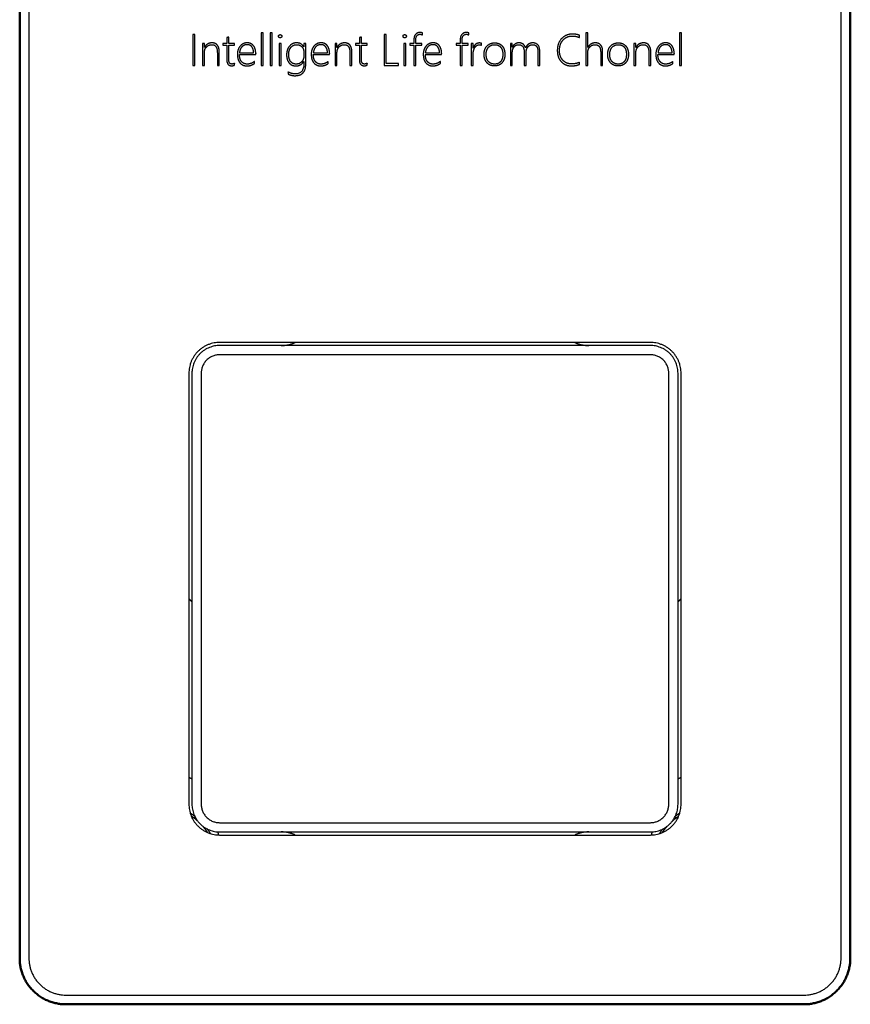
# Model space of a CAD drawing. Units: millimetres. Extents: x 888 to 1369, y -18 to 266.
# Drawn here: x 1086 to 1113, y 154 to 186 of the extents above; entities that cross this region are included whole.
import ezdxf

# ---------------------------------------------------------------- set-up
doc = ezdxf.new("R2010")
doc.units = ezdxf.units.MM
doc.layers.add('Make2D$可见线$场景轮廓线', color=7, linetype='Continuous', lineweight=50, true_color=0x000000)
doc.layers.add('Make2D$可见线$曲线', color=7, linetype='Continuous', true_color=0x000000)

msp = doc.modelspace()

# ---------------------------------------------------------------- linework, layer by layer
at = {"layer": 'Make2D$可见线$场景轮廓线', "color": 18, "true_color": 0x000000}
for points in [[(1086.063, 219.541), (1086.063, 187.541), (1086.063, 155.541)], [(1113.063, 155.541), (1113.063, 187.541), (1113.063, 219.541)], [(1087.563, 154.041), (1099.563, 154.041), (1111.563, 154.041)]]:
    msp.add_open_spline(points, degree=2, dxfattribs=at)
for points in [[(1086.063, 155.541), (1086.063, 154.041), (1087.563, 154.041)], [(1111.563, 154.041), (1113.063, 154.041), (1113.063, 155.541)]]:
    msp.add_rational_spline(points, [1, 0.707106781187, 1], degree=2, dxfattribs=at)
at = {"layer": 'Make2D$可见线$曲线', "color": 18, "true_color": 0x000000}
for points in [[(1086.063, 219.541), (1086.063, 187.541), (1086.063, 155.541)], [(1113.063, 155.541), (1113.063, 187.541), (1113.063, 219.541)], [(1087.563, 154.041), (1099.563, 154.041), (1111.563, 154.041)]]:
    msp.add_open_spline(points, degree=2, dxfattribs=at)
at = {"layer": 'Make2D$可见线$曲线', "color": 18, "lineweight": -3, "true_color": 0x000000}
for points in [[(1086.363, 219.541), (1086.363, 187.541), (1086.363, 155.541)], [(1112.763, 155.541), (1112.763, 187.541), (1112.763, 219.541)], [(1091.761, 185.541), (1091.726, 185.541), (1091.692, 185.541)], [(1091.692, 185.541), (1091.692, 185.041), (1091.692, 184.541)], [(1091.761, 184.541), (1091.761, 185.041), (1091.761, 185.541)], [(1093.976, 185.598), (1093.944, 185.598), (1093.912, 185.598)], [(1093.912, 185.598), (1093.912, 185.07), (1093.912, 184.541)], [(1093.976, 184.541), (1093.976, 185.07), (1093.976, 185.598)], [(1094.269, 185.598), (1094.238, 185.598), (1094.206, 185.598)], [(1094.206, 185.598), (1094.206, 185.07), (1094.206, 184.541)], [(1094.269, 184.541), (1094.269, 185.07), (1094.269, 185.598)], [(1097.976, 185.541), (1097.941, 185.541), (1097.907, 185.541)], [(1097.907, 185.541), (1097.907, 185.041), (1097.907, 184.541)], [(1097.976, 184.604), (1097.976, 185.073), (1097.976, 185.541)], [(1099.152, 185.531), (1099.152, 185.564), (1099.152, 185.596)], [(1100.658, 185.531), (1100.658, 185.564), (1100.658, 185.596)], [(1104.255, 185.448), (1104.255, 185.484), (1104.255, 185.521)], [(1104.528, 185.598), (1104.496, 185.598), (1104.464, 185.598)], [(1104.464, 185.598), (1104.464, 185.07), (1104.464, 184.541)], [(1104.528, 185.127), (1104.528, 185.362), (1104.528, 185.598)], [(1107.579, 185.598), (1107.547, 185.598), (1107.515, 185.598)], [(1107.515, 185.598), (1107.515, 185.07), (1107.515, 184.541)], [(1107.579, 184.541), (1107.579, 185.07), (1107.579, 185.598)], [(1092.067, 185.255), (1092.035, 185.255), (1092.003, 185.255)], [(1092.003, 185.255), (1092.003, 184.898), (1092.003, 184.541)], [(1092.067, 185.125), (1092.067, 185.19), (1092.067, 185.255)], [(1092.798, 185.255), (1092.733, 185.255), (1092.669, 185.255)], [(1092.669, 185.255), (1092.669, 185.226), (1092.669, 185.196)], [(1092.669, 185.196), (1092.733, 185.196), (1092.798, 185.196)], [(1092.798, 185.441), (1092.798, 185.348), (1092.798, 185.255)], [(1092.861, 185.255), (1092.861, 185.359), (1092.861, 185.462)], [(1093.05, 185.255), (1092.956, 185.255), (1092.861, 185.255)], [(1092.861, 185.196), (1092.956, 185.196), (1093.05, 185.196)], [(1093.05, 185.196), (1093.05, 185.226), (1093.05, 185.255)], [(1094.563, 185.255), (1094.531, 185.255), (1094.499, 185.255)], [(1094.499, 185.255), (1094.499, 184.898), (1094.499, 184.541)], [(1094.563, 184.541), (1094.563, 184.898), (1094.563, 185.255)], [(1095.363, 185.255), (1095.331, 185.255), (1095.299, 185.255)], [(1095.299, 185.255), (1095.299, 185.199), (1095.299, 185.142)], [(1096.377, 185.255), (1096.345, 185.255), (1096.313, 185.255)], [(1096.313, 185.255), (1096.313, 184.898), (1096.313, 184.541)], [(1096.377, 185.125), (1096.377, 185.19), (1096.377, 185.255)], [(1097.107, 185.255), (1097.043, 185.255), (1096.979, 185.255)], [(1096.979, 185.255), (1096.979, 185.226), (1096.979, 185.196)], [(1096.979, 185.196), (1097.043, 185.196), (1097.107, 185.196)], [(1097.107, 185.441), (1097.107, 185.348), (1097.107, 185.255)], [(1097.171, 185.255), (1097.171, 185.359), (1097.171, 185.462)], [(1097.36, 185.255), (1097.266, 185.255), (1097.171, 185.255)], [(1097.171, 185.196), (1097.266, 185.196), (1097.36, 185.196)], [(1097.36, 185.196), (1097.36, 185.226), (1097.36, 185.255)], [(1098.61, 185.255), (1098.578, 185.255), (1098.546, 185.255)], [(1098.546, 185.255), (1098.546, 184.898), (1098.546, 184.541)], [(1098.61, 184.541), (1098.61, 184.898), (1098.61, 185.255)], [(1098.878, 185.255), (1098.814, 185.255), (1098.75, 185.255)], [(1098.75, 185.255), (1098.75, 185.226), (1098.75, 185.196)], [(1098.75, 185.196), (1098.814, 185.196), (1098.878, 185.196)], [(1098.878, 185.196), (1098.878, 184.869), (1098.878, 184.541)], [(1099.131, 185.255), (1099.037, 185.255), (1098.942, 185.255)], [(1098.942, 184.541), (1098.942, 184.869), (1098.942, 185.196)], [(1098.942, 185.196), (1099.037, 185.196), (1099.131, 185.196)], [(1099.131, 185.196), (1099.131, 185.226), (1099.131, 185.255)], [(1100.384, 185.255), (1100.32, 185.255), (1100.256, 185.255)], [(1100.256, 185.255), (1100.256, 185.226), (1100.256, 185.196)], [(1100.256, 185.196), (1100.32, 185.196), (1100.384, 185.196)], [(1100.384, 185.196), (1100.384, 184.869), (1100.384, 184.541)], [(1100.637, 185.255), (1100.543, 185.255), (1100.448, 185.255)], [(1100.448, 184.541), (1100.448, 184.869), (1100.448, 185.196)], [(1100.448, 185.196), (1100.543, 185.196), (1100.637, 185.196)], [(1100.637, 185.196), (1100.637, 185.226), (1100.637, 185.255)], [(1100.802, 185.255), (1100.771, 185.255), (1100.739, 185.255)], [(1100.739, 185.255), (1100.739, 184.898), (1100.739, 184.541)], [(1100.802, 185.097), (1100.802, 185.176), (1100.802, 185.255)], [(1101.076, 185.188), (1101.076, 185.222), (1101.076, 185.257)], [(1102.076, 185.255), (1102.044, 185.255), (1102.012, 185.255)], [(1102.012, 185.255), (1102.012, 184.898), (1102.012, 184.541)], [(1102.076, 185.136), (1102.076, 185.196), (1102.076, 185.255)], [(1106.093, 185.255), (1106.061, 185.255), (1106.029, 185.255)], [(1106.029, 185.255), (1106.029, 184.898), (1106.029, 184.541)], [(1106.093, 185.125), (1106.093, 185.19), (1106.093, 185.255)], [(1092.07, 185.125), (1092.068, 185.125), (1092.067, 185.125)], [(1093.207, 184.896), (1093.471, 184.896), (1093.736, 184.896)], [(1093.209, 184.954), (1093.439, 184.954), (1093.668, 184.954)], [(1095.299, 185.142), (1095.297, 185.142), (1095.296, 185.142)], [(1095.607, 184.896), (1095.871, 184.896), (1096.136, 184.896)], [(1095.61, 184.954), (1095.839, 184.954), (1096.069, 184.954)], [(1096.38, 185.125), (1096.378, 185.125), (1096.377, 185.125)], [(1099.249, 184.896), (1099.513, 184.896), (1099.778, 184.896)], [(1099.251, 184.954), (1099.481, 184.954), (1099.71, 184.954)], [(1100.805, 185.097), (1100.804, 185.097), (1100.802, 185.097)], [(1102.079, 185.136), (1102.077, 185.136), (1102.076, 185.136)], [(1104.531, 185.127), (1104.529, 185.127), (1104.528, 185.127)], [(1106.096, 185.125), (1106.095, 185.125), (1106.093, 185.125)], [(1106.809, 184.896), (1107.074, 184.896), (1107.338, 184.896)], [(1106.812, 184.954), (1107.041, 184.954), (1107.271, 184.954)], [(1093.05, 184.551), (1093.05, 184.581), (1093.05, 184.611)], [(1093.696, 184.603), (1093.696, 184.637), (1093.696, 184.671)], [(1095.296, 184.67), (1095.297, 184.67), (1095.299, 184.67)], [(1096.096, 184.603), (1096.096, 184.637), (1096.096, 184.671)], [(1097.36, 184.551), (1097.36, 184.581), (1097.36, 184.611)], [(1098.377, 184.604), (1098.176, 184.604), (1097.976, 184.604)], [(1098.377, 184.541), (1098.377, 184.573), (1098.377, 184.604)], [(1099.738, 184.603), (1099.738, 184.637), (1099.738, 184.671)], [(1104.255, 184.574), (1104.255, 184.607), (1104.255, 184.641)], [(1107.298, 184.603), (1107.298, 184.637), (1107.298, 184.671)], [(1091.692, 184.541), (1091.726, 184.541), (1091.761, 184.541)], [(1092.003, 184.541), (1092.035, 184.541), (1092.067, 184.541)], [(1092.488, 184.541), (1092.52, 184.541), (1092.552, 184.541)], [(1093.912, 184.541), (1093.944, 184.541), (1093.976, 184.541)], [(1094.206, 184.541), (1094.238, 184.541), (1094.269, 184.541)], [(1094.499, 184.541), (1094.531, 184.541), (1094.563, 184.541)], [(1094.789, 184.327), (1094.789, 184.294), (1094.789, 184.26)], [(1096.313, 184.541), (1096.345, 184.541), (1096.377, 184.541)], [(1096.798, 184.541), (1096.83, 184.541), (1096.862, 184.541)], [(1097.907, 184.541), (1098.142, 184.541), (1098.377, 184.541)], [(1098.546, 184.541), (1098.578, 184.541), (1098.61, 184.541)], [(1098.878, 184.541), (1098.91, 184.541), (1098.942, 184.541)], [(1100.384, 184.541), (1100.416, 184.541), (1100.448, 184.541)], [(1100.739, 184.541), (1100.771, 184.541), (1100.802, 184.541)], [(1102.012, 184.541), (1102.044, 184.541), (1102.076, 184.541)], [(1102.461, 184.541), (1102.493, 184.541), (1102.524, 184.541)], [(1102.907, 184.541), (1102.939, 184.541), (1102.971, 184.541)], [(1104.464, 184.541), (1104.496, 184.541), (1104.528, 184.541)], [(1104.949, 184.541), (1104.981, 184.541), (1105.013, 184.541)], [(1106.029, 184.541), (1106.061, 184.541), (1106.093, 184.541)], [(1106.515, 184.541), (1106.547, 184.541), (1106.579, 184.541)], [(1107.515, 184.541), (1107.547, 184.541), (1107.579, 184.541)], [(1106.563, 175.541), (1099.563, 175.541), (1092.563, 175.541)], [(1106.563, 175.441), (1099.563, 175.441), (1092.563, 175.441)], [(1106.563, 175.141), (1099.563, 175.141), (1092.563, 175.141)], [(1091.563, 174.541), (1091.563, 167.541), (1091.563, 160.541)], [(1091.663, 174.541), (1091.663, 167.541), (1091.663, 160.541)], [(1091.963, 174.541), (1091.963, 167.541), (1091.963, 160.541)], [(1107.163, 160.541), (1107.163, 167.541), (1107.163, 174.541)], [(1107.463, 160.541), (1107.463, 167.541), (1107.463, 174.541)], [(1107.563, 160.541), (1107.563, 167.541), (1107.563, 174.541)], [(1092.563, 159.941), (1099.563, 159.941), (1106.563, 159.941)], [(1092.563, 159.641), (1099.563, 159.641), (1106.563, 159.641)], [(1092.563, 159.541), (1099.563, 159.541), (1106.563, 159.541)], [(1087.563, 154.341), (1099.563, 154.341), (1111.563, 154.341)]]:
    msp.add_open_spline(points, degree=2, dxfattribs=at)
for points, knots in [([(1094.53, 185.435), (1094.552, 185.435), (1094.568, 185.451), (1094.585, 185.467), (1094.585, 185.49), (1094.585, 185.513), (1094.568, 185.527), (1094.552, 185.541), (1094.53, 185.541), (1094.51, 185.541), (1094.494, 185.527), (1094.477, 185.512), (1094.477, 185.49), (1094.477, 185.466), (1094.493, 185.451), (1094.509, 185.435), (1094.53, 185.435)], [-8, -8, -8, -7, -7, -6, -6, -5, -5, -4, -4, -3, -3, -2, -2, -1, -1, 0, 0, 0]), ([(1098.578, 185.435), (1098.6, 185.435), (1098.616, 185.451), (1098.632, 185.467), (1098.632, 185.49), (1098.632, 185.513), (1098.616, 185.527), (1098.599, 185.541), (1098.578, 185.541), (1098.557, 185.541), (1098.541, 185.527), (1098.525, 185.512), (1098.525, 185.49), (1098.525, 185.466), (1098.541, 185.451), (1098.557, 185.435), (1098.578, 185.435)], [-8, -8, -8, -7, -7, -6, -6, -5, -5, -4, -4, -3, -3, -2, -2, -1, -1, 0, 0, 0]), ([(1099.152, 185.596), (1099.122, 185.61), (1099.076, 185.61), (1098.992, 185.61), (1098.935, 185.551), (1098.878, 185.492), (1098.878, 185.379), (1098.878, 185.317), (1098.878, 185.255)], [-16, -16, -16, -15, -15, -14, -14, -13, -13, -12, -12, -12]), ([(1098.942, 185.255), (1098.942, 185.315), (1098.942, 185.374), (1098.942, 185.551), (1099.074, 185.551), (1099.126, 185.551), (1099.152, 185.531)], [-3, -3, -3, -2, -2, -1, -1, 0, 0, 0]), ([(1100.658, 185.596), (1100.628, 185.61), (1100.583, 185.61), (1100.498, 185.61), (1100.441, 185.551), (1100.384, 185.492), (1100.384, 185.379), (1100.384, 185.317), (1100.384, 185.255)], [-16, -16, -16, -15, -15, -14, -14, -13, -13, -12, -12, -12]), ([(1100.448, 185.255), (1100.448, 185.315), (1100.448, 185.374), (1100.448, 185.551), (1100.58, 185.551), (1100.632, 185.551), (1100.658, 185.531)], [-3, -3, -3, -2, -2, -1, -1, 0, 0, 0]), ([(1104.255, 185.521), (1104.15, 185.558), (1104.035, 185.558), (1103.819, 185.558), (1103.679, 185.411), (1103.539, 185.264), (1103.539, 185.021), (1103.539, 184.799), (1103.668, 184.662), (1103.797, 184.524), (1104.002, 184.524), (1104.134, 184.524), (1104.255, 184.574)], [-6, -6, -6, -5, -5, -4, -4, -3, -3, -2, -2, -1, -1, 0, 0, 0]), ([(1092.067, 184.541), (1092.067, 184.746), (1092.067, 184.951), (1092.067, 185.063), (1092.133, 185.138), (1092.2, 185.214), (1092.303, 185.214), (1092.488, 185.214), (1092.488, 184.957), (1092.488, 184.749), (1092.488, 184.541)], [-5, -5, -5, -4, -4, -3, -3, -2, -2, -1, -1, -0.584248, -0.584248, -0.584248]), ([(1092.552, 184.541), (1092.552, 184.758), (1092.552, 184.976), (1092.552, 185.118), (1092.491, 185.196), (1092.43, 185.273), (1092.314, 185.273), (1092.148, 185.273), (1092.07, 185.125)], [0, 0, 0, 0.434474, 0.434474, 1.434474, 1.434474, 2.434474, 2.434474, 3.434474, 3.434474, 3.434474]), ([(1092.861, 185.462), (1092.846, 185.457), (1092.829, 185.452), (1092.812, 185.446), (1092.798, 185.441)], [-9, -9, -9, -8, -8, -7, -7, -7]), ([(1092.798, 185.196), (1092.798, 184.957), (1092.798, 184.717), (1092.798, 184.527), (1092.956, 184.527), (1093, 184.527), (1093.05, 184.551)], [-3, -3, -3, -2, -2, -1, -1, 0, 0, 0]), ([(1093.05, 184.611), (1093.004, 184.585), (1092.964, 184.585), (1092.908, 184.585), (1092.885, 184.618), (1092.861, 184.652), (1092.861, 184.725), (1092.861, 184.961), (1092.861, 185.196)], [-17, -17, -17, -16, -16, -15, -15, -14, -14, -13, -13, -13]), ([(1093.736, 184.896), (1093.736, 184.91), (1093.736, 184.924), (1093.736, 185.085), (1093.664, 185.179), (1093.593, 185.273), (1093.46, 185.273), (1093.318, 185.273), (1093.229, 185.166), (1093.14, 185.058), (1093.14, 184.902), (1093.14, 184.722), (1093.225, 184.623), (1093.31, 184.524), (1093.448, 184.524), (1093.585, 184.524), (1093.696, 184.603)], [-12, -12, -12, -11, -11, -10, -10, -9, -9, -8, -8, -7, -7, -6, -6, -5, -5, -4, -4, -4]), ([(1093.668, 184.954), (1093.664, 185.078), (1093.609, 185.146), (1093.554, 185.214), (1093.457, 185.214), (1093.357, 185.214), (1093.291, 185.147), (1093.225, 185.08), (1093.209, 184.954)], [0, 0, 0, 1, 1, 2, 2, 3, 3, 4, 4, 4]), ([(1095.296, 185.142), (1095.225, 185.273), (1095.067, 185.273), (1094.92, 185.273), (1094.83, 185.165), (1094.74, 185.056), (1094.74, 184.886), (1094.74, 184.715), (1094.823, 184.619), (1094.907, 184.524), (1095.038, 184.524), (1095.211, 184.524), (1095.296, 184.67)], [-24, -24, -24, -23, -23, -22, -22, -21, -21, -20, -20, -19, -19, -18, -18, -18]), ([(1094.789, 184.26), (1094.898, 184.206), (1095.002, 184.206), (1095.187, 184.206), (1095.275, 184.299), (1095.363, 184.393), (1095.363, 184.594), (1095.363, 184.925), (1095.363, 185.255)], [-13, -13, -13, -12, -12, -11, -11, -10, -10, -9, -9, -9]), ([(1095.299, 184.981), (1095.299, 185.076), (1095.235, 185.145), (1095.171, 185.214), (1095.069, 185.214), (1094.951, 185.214), (1094.879, 185.125), (1094.807, 185.037), (1094.807, 184.891), (1094.807, 184.745), (1094.873, 184.664), (1094.939, 184.583), (1095.047, 184.583), (1095.162, 184.583), (1095.23, 184.657), (1095.299, 184.732), (1095.299, 184.839), (1095.299, 184.91), (1095.299, 184.981)], [0, 0, 0, 1, 1, 2, 2, 3, 3, 4, 4, 5, 5, 6, 6, 7, 7, 8, 8, 9, 9, 9]), ([(1096.136, 184.896), (1096.136, 184.91), (1096.136, 184.924), (1096.136, 185.085), (1096.065, 185.179), (1095.993, 185.273), (1095.86, 185.273), (1095.718, 185.273), (1095.629, 185.166), (1095.54, 185.058), (1095.54, 184.902), (1095.54, 184.722), (1095.625, 184.623), (1095.71, 184.524), (1095.849, 184.524), (1095.985, 184.524), (1096.096, 184.603)], [-12, -12, -12, -11, -11, -10, -10, -9, -9, -8, -8, -7, -7, -6, -6, -5, -5, -4, -4, -4]), ([(1096.069, 184.954), (1096.064, 185.078), (1096.009, 185.146), (1095.954, 185.214), (1095.858, 185.214), (1095.757, 185.214), (1095.691, 185.147), (1095.625, 185.08), (1095.61, 184.954)], [0, 0, 0, 1, 1, 2, 2, 3, 3, 4, 4, 4]), ([(1096.377, 184.541), (1096.377, 184.746), (1096.377, 184.951), (1096.377, 185.063), (1096.443, 185.138), (1096.51, 185.214), (1096.613, 185.214), (1096.798, 185.214), (1096.798, 184.957), (1096.798, 184.749), (1096.798, 184.541)], [-5, -5, -5, -4, -4, -3, -3, -2, -2, -1, -1, -0.584248, -0.584248, -0.584248]), ([(1096.862, 184.541), (1096.862, 184.758), (1096.862, 184.976), (1096.862, 185.118), (1096.801, 185.196), (1096.739, 185.273), (1096.624, 185.273), (1096.458, 185.273), (1096.38, 185.125)], [0, 0, 0, 0.434474, 0.434474, 1.434474, 1.434474, 2.434474, 2.434474, 3.434474, 3.434474, 3.434474]), ([(1097.171, 185.462), (1097.156, 185.457), (1097.139, 185.452), (1097.122, 185.446), (1097.107, 185.441)], [-9, -9, -9, -8, -8, -7, -7, -7]), ([(1097.107, 185.196), (1097.107, 184.957), (1097.107, 184.717), (1097.107, 184.527), (1097.266, 184.527), (1097.31, 184.527), (1097.36, 184.551)], [-3, -3, -3, -2, -2, -1, -1, 0, 0, 0]), ([(1097.36, 184.611), (1097.313, 184.585), (1097.274, 184.585), (1097.218, 184.585), (1097.195, 184.618), (1097.171, 184.652), (1097.171, 184.725), (1097.171, 184.961), (1097.171, 185.196)], [-17, -17, -17, -16, -16, -15, -15, -14, -14, -13, -13, -13]), ([(1099.778, 184.896), (1099.778, 184.91), (1099.778, 184.924), (1099.778, 185.085), (1099.706, 185.179), (1099.635, 185.273), (1099.502, 185.273), (1099.36, 185.273), (1099.271, 185.166), (1099.182, 185.058), (1099.182, 184.902), (1099.182, 184.722), (1099.267, 184.623), (1099.352, 184.524), (1099.49, 184.524), (1099.626, 184.524), (1099.738, 184.603)], [-12, -12, -12, -11, -11, -10, -10, -9, -9, -8, -8, -7, -7, -6, -6, -5, -5, -4, -4, -4]), ([(1099.71, 184.954), (1099.706, 185.078), (1099.651, 185.146), (1099.596, 185.214), (1099.499, 185.214), (1099.399, 185.214), (1099.333, 185.147), (1099.267, 185.08), (1099.251, 184.954)], [0, 0, 0, 1, 1, 2, 2, 3, 3, 4, 4, 4]), ([(1100.802, 184.541), (1100.802, 184.709), (1100.802, 184.876), (1100.802, 185.037), (1100.859, 185.124), (1100.916, 185.211), (1101.001, 185.211), (1101.044, 185.211), (1101.076, 185.188)], [-8, -8, -8, -7, -7, -6, -6, -5, -5, -4, -4, -4]), ([(1101.076, 185.257), (1101.045, 185.269), (1101.005, 185.269), (1100.936, 185.269), (1100.882, 185.224), (1100.829, 185.178), (1100.805, 185.097)], [-16, -16, -16, -15, -15, -14, -14, -13, -13, -13]), ([(1101.497, 184.524), (1101.654, 184.524), (1101.745, 184.627), (1101.835, 184.73), (1101.835, 184.897), (1101.835, 185.073), (1101.746, 185.173), (1101.657, 185.273), (1101.505, 185.273), (1101.35, 185.273), (1101.254, 185.172), (1101.159, 185.072), (1101.159, 184.894), (1101.159, 184.73), (1101.25, 184.627), (1101.341, 184.524), (1101.497, 184.524)], [-8, -8, -8, -7, -7, -6, -6, -5, -5, -4, -4, -3, -3, -2, -2, -1, -1, 0, 0, 0]), ([(1101.503, 185.214), (1101.376, 185.214), (1101.301, 185.129), (1101.226, 185.044), (1101.226, 184.892), (1101.226, 184.752), (1101.3, 184.667), (1101.373, 184.583), (1101.499, 184.583), (1101.628, 184.583), (1101.698, 184.666), (1101.768, 184.75), (1101.768, 184.898), (1101.768, 185.051), (1101.698, 185.132), (1101.629, 185.214), (1101.503, 185.214)], [0, 0, 0, 1, 1, 2, 2, 3, 3, 4, 4, 5, 5, 6, 6, 7, 7, 8, 8, 8]), ([(1102.076, 184.541), (1102.076, 184.747), (1102.076, 184.952), (1102.076, 185.068), (1102.134, 185.141), (1102.192, 185.214), (1102.279, 185.214), (1102.461, 185.214), (1102.461, 184.976), (1102.461, 184.758), (1102.461, 184.541)], [-12, -12, -12, -11, -11, -10, -10, -9, -9, -8, -8, -7, -7, -7]), ([(1102.506, 185.109), (1102.486, 185.183), (1102.431, 185.228), (1102.375, 185.273), (1102.297, 185.273), (1102.153, 185.273), (1102.079, 185.136)], [-20, -20, -20, -19, -19, -18, -18, -17, -17, -17]), ([(1102.971, 184.541), (1102.971, 184.762), (1102.971, 184.983), (1102.971, 185.273), (1102.737, 185.273), (1102.664, 185.273), (1102.602, 185.23), (1102.539, 185.187), (1102.506, 185.109)], [0, 0, 0, 0.441575, 0.441575, 1.441575, 1.441575, 2.441575, 2.441575, 3.441575, 3.441575, 3.441575]), ([(1102.524, 184.541), (1102.524, 184.75), (1102.524, 184.96), (1102.524, 185.069), (1102.586, 185.142), (1102.647, 185.214), (1102.732, 185.214), (1102.823, 185.214), (1102.865, 185.16), (1102.907, 185.105), (1102.907, 184.971), (1102.907, 184.756), (1102.907, 184.541)], [-6, -6, -6, -5, -5, -4, -4, -3, -3, -2, -2, -1, -1, -0.570691, -0.570691, -0.570691]), ([(1104.255, 184.641), (1104.146, 184.587), (1104.008, 184.587), (1103.835, 184.587), (1103.722, 184.705), (1103.61, 184.823), (1103.61, 185.028), (1103.61, 185.24), (1103.728, 185.367), (1103.845, 185.495), (1104.034, 185.495), (1104.15, 185.495), (1104.255, 185.448)], [-13, -13, -13, -12, -12, -11, -11, -10, -10, -9, -9, -8, -8, -7, -7, -7]), ([(1104.528, 184.541), (1104.528, 184.739), (1104.528, 184.936), (1104.528, 185.071), (1104.597, 185.142), (1104.667, 185.214), (1104.759, 185.214), (1104.857, 185.214), (1104.903, 185.155), (1104.949, 185.096), (1104.949, 184.969), (1104.949, 184.755), (1104.949, 184.541)], [-6, -6, -6, -5, -5, -4, -4, -3, -3, -2, -2, -1, -1, -0.571982, -0.571982, -0.571982]), ([(1105.013, 184.541), (1105.013, 184.763), (1105.013, 184.984), (1105.013, 185.124), (1104.953, 185.198), (1104.892, 185.273), (1104.776, 185.273), (1104.615, 185.273), (1104.531, 185.127)], [0, 0, 0, 0.442866, 0.442866, 1.442866, 1.442866, 2.442866, 2.442866, 3.442866, 3.442866, 3.442866]), ([(1105.515, 184.524), (1105.672, 184.524), (1105.762, 184.627), (1105.852, 184.73), (1105.852, 184.897), (1105.852, 185.073), (1105.764, 185.173), (1105.675, 185.273), (1105.523, 185.273), (1105.367, 185.273), (1105.272, 185.172), (1105.177, 185.072), (1105.177, 184.894), (1105.177, 184.73), (1105.268, 184.627), (1105.359, 184.524), (1105.515, 184.524)], [-8, -8, -8, -7, -7, -6, -6, -5, -5, -4, -4, -3, -3, -2, -2, -1, -1, 0, 0, 0]), ([(1105.52, 185.214), (1105.393, 185.214), (1105.319, 185.129), (1105.244, 185.044), (1105.244, 184.892), (1105.244, 184.752), (1105.317, 184.667), (1105.39, 184.583), (1105.517, 184.583), (1105.646, 184.583), (1105.716, 184.666), (1105.785, 184.75), (1105.785, 184.898), (1105.785, 185.051), (1105.716, 185.132), (1105.647, 185.214), (1105.52, 185.214)], [0, 0, 0, 1, 1, 2, 2, 3, 3, 4, 4, 5, 5, 6, 6, 7, 7, 8, 8, 8]), ([(1106.093, 184.541), (1106.093, 184.746), (1106.093, 184.951), (1106.093, 185.063), (1106.16, 185.138), (1106.226, 185.214), (1106.33, 185.214), (1106.515, 185.214), (1106.515, 184.957), (1106.515, 184.749), (1106.515, 184.541)], [-5, -5, -5, -4, -4, -3, -3, -2, -2, -1, -1, -0.584248, -0.584248, -0.584248]), ([(1106.579, 184.541), (1106.579, 184.758), (1106.579, 184.976), (1106.579, 185.118), (1106.517, 185.196), (1106.456, 185.273), (1106.341, 185.273), (1106.175, 185.273), (1106.096, 185.125)], [0, 0, 0, 0.434474, 0.434474, 1.434474, 1.434474, 2.434474, 2.434474, 3.434474, 3.434474, 3.434474]), ([(1107.338, 184.896), (1107.338, 184.91), (1107.338, 184.924), (1107.338, 185.085), (1107.267, 185.179), (1107.195, 185.273), (1107.062, 185.273), (1106.92, 185.273), (1106.831, 185.166), (1106.742, 185.058), (1106.742, 184.902), (1106.742, 184.722), (1106.827, 184.623), (1106.912, 184.524), (1107.051, 184.524), (1107.187, 184.524), (1107.298, 184.603)], [-12, -12, -12, -11, -11, -10, -10, -9, -9, -8, -8, -7, -7, -6, -6, -5, -5, -4, -4, -4]), ([(1107.271, 184.954), (1107.266, 185.078), (1107.211, 185.146), (1107.157, 185.214), (1107.06, 185.214), (1106.959, 185.214), (1106.893, 185.147), (1106.827, 185.08), (1106.812, 184.954)], [0, 0, 0, 1, 1, 2, 2, 3, 3, 4, 4, 4]), ([(1093.696, 184.671), (1093.581, 184.583), (1093.461, 184.583), (1093.342, 184.583), (1093.275, 184.666), (1093.207, 184.748), (1093.207, 184.896)], [-3, -3, -3, -2, -2, -1, -1, 0, 0, 0]), ([(1096.096, 184.671), (1095.982, 184.583), (1095.861, 184.583), (1095.743, 184.583), (1095.675, 184.666), (1095.607, 184.748), (1095.607, 184.896)], [-3, -3, -3, -2, -2, -1, -1, 0, 0, 0]), ([(1099.738, 184.671), (1099.623, 184.583), (1099.503, 184.583), (1099.384, 184.583), (1099.317, 184.666), (1099.249, 184.748), (1099.249, 184.896)], [-3, -3, -3, -2, -2, -1, -1, 0, 0, 0]), ([(1107.298, 184.671), (1107.184, 184.583), (1107.064, 184.583), (1106.945, 184.583), (1106.877, 184.666), (1106.809, 184.748), (1106.809, 184.896)], [-3, -3, -3, -2, -2, -1, -1, 0, 0, 0]), ([(1095.299, 184.67), (1095.299, 184.623), (1095.299, 184.577), (1095.299, 184.264), (1095.003, 184.264), (1094.902, 184.264), (1094.789, 184.327)], [-17, -17, -17, -16, -16, -15, -15, -14, -14, -14])]:
    msp.add_open_spline(points, degree=2, knots=knots, dxfattribs=at)
for points, weights in [([(1092.563, 175.541), (1091.563, 175.541), (1091.563, 174.541)], [1, 0.707106781187, 1]), ([(1092.563, 175.441), (1091.663, 175.441), (1091.663, 174.541)], [1, 0.707106781187, 1]), ([(1094.563, 175.441), (1094.804, 175.441), (1095.022, 175.541)], [0.999955072639, 0.917018833457, 0.881065796063]), ([(1104.105, 175.541), (1104.323, 175.441), (1104.563, 175.441)], [0.881185200157, 0.917166163072, 1]), ([(1107.563, 174.541), (1107.563, 175.541), (1106.563, 175.541)], [1, 0.707106781187, 1]), ([(1107.463, 174.541), (1107.463, 175.441), (1106.563, 175.441)], [1, 0.707106781187, 1]), ([(1092.563, 175.141), (1091.963, 175.141), (1091.963, 174.541)], [1, 0.707106781098, 1]), ([(1107.163, 174.541), (1107.163, 175.141), (1106.563, 175.141)], [1, 0.707106781098, 1]), ([(1091.563, 167.218), (1091.611, 167.164), (1091.663, 167.113)], [0.854391865464, 0.853419619292, 0.85357473263]), ([(1107.463, 167.113), (1107.515, 167.164), (1107.563, 167.219)], [0.85357406985, 0.853421350143, 0.854396490564]), ([(1091.563, 160.541), (1091.563, 159.541), (1092.563, 159.541)], [1, 0.707106781187, 1]), ([(1091.663, 160.541), (1091.663, 159.641), (1092.563, 159.641)], [1, 0.707106781187, 1]), ([(1091.963, 160.541), (1091.963, 159.941), (1092.563, 159.941)], [1, 0.707106781098, 1]), ([(1106.563, 159.941), (1107.163, 159.941), (1107.163, 160.541)], [1, 0.707106781098, 1]), ([(1106.563, 159.541), (1107.563, 159.541), (1107.563, 160.541)], [1, 0.707106781187, 1]), ([(1106.625, 159.643), (1107.463, 159.701), (1107.463, 160.541)], [0.973111907616, 0.721232041433, 1]), ([(1091.848, 159.995), (1091.75, 160.081), (1091.641, 160.154)], [0.854359040246, 0.856135110478, 0.861826561867]), ([(1091.791, 160.079), (1091.72, 160.099), (1091.652, 160.13)], [0.911479464494, 0.894172784921, 0.882036853815]), ([(1107.278, 159.995), (1107.376, 160.081), (1107.485, 160.154)], [0.854359507135, 0.856136350722, 0.86182971626]), ([(1107.475, 160.13), (1107.407, 160.099), (1107.336, 160.079)], [0.881981168605, 0.894099665796, 0.911384165555]), ([(1092.176, 159.619), (1092.103, 159.728), (1092.017, 159.826)], [0.861826561873, 0.856135110528, 0.854359040277]), ([(1095.021, 159.541), (1094.803, 159.641), (1094.563, 159.641)], [0.88113127097, 0.917104056016, 1]), ([(1104.563, 159.641), (1104.323, 159.641), (1104.105, 159.541)], [1, 0.91713004552, 0.881153831928]), ([(1106.563, 159.641), (1106.594, 159.641), (1106.625, 159.643)], [1, 0.985874739754, 0.973111907616]), ([(1106.951, 159.62), (1107.023, 159.728), (1107.11, 159.826)], [0.861807600601, 0.856125263516, 0.854354742912]), ([(1086.363, 155.541), (1086.363, 154.341), (1087.563, 154.341)], [1, 0.707106780688, 1]), ([(1111.563, 154.341), (1112.763, 154.341), (1112.763, 155.541)], [1, 0.707106780688, 1])]:
    msp.add_rational_spline(points, weights, degree=2, dxfattribs=at)
at = {"layer": 'Make2D$可见线$曲线', "color": 1, "lineweight": -3, "true_color": 0xff0000}
for points, weights in [([(1091.563, 161.416), (1091.614, 161.394), (1091.663, 161.368)], [0.884091327405, 0.877944106288, 0.873034307584]), ([(1107.464, 161.368), (1107.513, 161.394), (1107.564, 161.416)], [0.87306958446, 0.877985242809, 0.884139036891]), ([(1091.753, 160.149), (1091.683, 160.201), (1091.608, 160.247)], [0.978870304154, 0.9727849572, 0.968612454529]), ([(1107.519, 160.247), (1107.444, 160.201), (1107.373, 160.149)], [0.968611318232, 0.972775347517, 0.978844697763]), ([(1092.269, 159.586), (1092.223, 159.661), (1092.171, 159.731)], [0.964513045396, 0.967589784146, 0.972558990583]), ([(1092.501, 159.643), (1092.511, 159.592), (1092.524, 159.541)], [0.997628123844, 0.998503824875, 1]), ([(1106.603, 159.541), (1106.615, 159.592), (1106.625, 159.643)], [1, 0.998503824874, 0.997628123844]), ([(1106.956, 159.731), (1106.904, 159.661), (1106.858, 159.586)], [0.972558990583, 0.967600997596, 0.964526940893])]:
    msp.add_rational_spline(points, weights, degree=2, dxfattribs=at)
at = {"layer": 'Make2D$可见线$曲线', "color": 18, "true_color": 0x000000}
for points in [[(1086.063, 155.541), (1086.063, 154.041), (1087.563, 154.041)], [(1111.563, 154.041), (1113.063, 154.041), (1113.063, 155.541)]]:
    msp.add_rational_spline(points, [1, 0.707106781187, 1], degree=2, dxfattribs=at)

doc.saveas('drawing.dxf')
